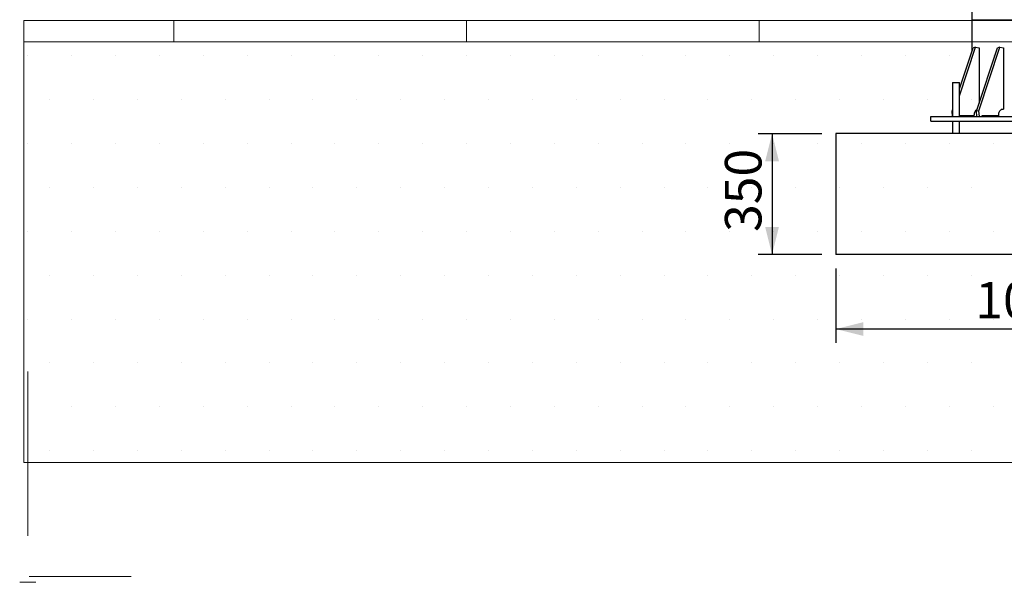
# Model space of a CAD drawing. Units: millimetres. Extents: x -1 to 297, y 0 to 200.
# Drawn here: x -1 to 71, y 0 to 41 of the extents above; entities that cross this region are included whole.
import ezdxf

# ---------------------------------------------------------------- set-up
doc = ezdxf.new("R2010")
doc.units = ezdxf.units.MM
doc.layers.add('ADAMA', color=7, linetype='Continuous')
doc.layers.add('FORMAT', color=7, linetype='Continuous')
doc.styles.add('SLDTEXTSTYLE1', font='TXT', dxfattribs={"width": 0.7})
doc.dimstyles.new('SLDDIMSTYLE1', dxfattribs={"dimtxt": 2.645833, "dimasz": 2, "dimexe": 0, "dimexo": 0.0625, "dimgap": 0.661458, "dimtad": 1, "dimdec": 1, "dimlfac": 40, "dimrnd": 1e-09, "dimzin": 12, "dimdsep": 46, "dimtxsty": 'SLDTEXTSTYLE1', "dimsah": 1, "dimcen": 0.09, "dimadec": 0, "dimazin": 3, "dimtfac": 1, "dimtdec": 1, "dimtofl": 0, "dimtmove": 0, "dimatfit": 3, "dimfxl": 0, "dimfrac": 2, "dimtolj": 1, "dimtzin": 12, "dimarcsym": 0})

# ---------------------------------------------------------------- blocks, each defined once
blk = doc.blocks.new('SW_HATCH_0')
at = {"color": 0, "linetype": 'Continuous', "lineweight": 18}
for p, q in [((0, 0), (0, 1.552)), ((21.167, 0), (21.167, 1.552)), ((42.333, 0), (42.333, 1.552))]:
    blk.add_line(p, q, dxfattribs=at)
blk = doc.blocks.new('_D_9')
at = {"layer": 'ADAMA', "color": 7}
for p, q in [((58.464, 22.724), (58.464, 17.332)), ((83.464, 22.724), (83.464, 17.332)), ((83.464, 18.332), (58.464, 18.332))]:
    blk.add_line(p, q, dxfattribs=at)
for points in [[(58.464, 18.332), (60.464, 17.832), (60.464, 18.832)], [(83.464, 18.332), (81.464, 18.832), (81.464, 17.832)]]:
    blk.add_solid(points, dxfattribs=at)
at = {"layer": 'ADAMA', "color": 7, "insert": (68.567, 21.742), "char_height": 2.6458, "attachment_point": 1, "style": 'SLDTEXTSTYLE1'}
blk.add_mtext('1000', dxfattribs=at)
blk = doc.blocks.new('_D_10')
at = {"layer": 'ADAMA', "color": 7}
for p, q in [((57.464, 32.474), (52.857, 32.474)), ((53.857, 32.474), (53.857, 23.724)), ((57.464, 23.724), (52.857, 23.724))]:
    blk.add_line(p, q, dxfattribs=at)
for points in [[(53.857, 32.474), (53.357, 30.474), (54.357, 30.474)], [(53.857, 23.724), (54.357, 25.724), (53.357, 25.724)]]:
    blk.add_solid(points, dxfattribs=at)
at = {"layer": 'ADAMA', "color": 7, "insert": (50.446, 25.364), "char_height": 2.6458, "attachment_point": 1, "rotation": 90, "style": 'SLDTEXTSTYLE1'}
blk.add_mtext('350', dxfattribs=at)

msp = doc.modelspace()

# ---------------------------------------------------------------- hatches: boundary and pattern name
at = {"layer": 'ADAMA'}
h = msp.add_hatch(dxfattribs=at)
h.set_pattern_fill('DOTS', scale=2, style=0)
h.paths.add_polyline_path([(-0.2701, 39.1129), (-0.2701, 8.6754), (296.887, 8.6754), (296.887, 39.1129)], flags=0)
h = msp.add_hatch(dxfattribs=at)
h.set_pattern_fill('SACNCR', scale=33.33, style=0)
h.paths.add_polyline_path([(83.4638, 32.4742), (58.4638, 32.4742), (58.4638, 23.7242), (83.4638, 23.7242)], flags=0)

# ---------------------------------------------------------------- linework, layer by layer
at = {"color": 7, "linetype": 'Continuous', "lineweight": 25}
for p, q in [((68.3121, 48.0223), (68.3121, 38.4273)), ((67.4138, 35.2097), (68.5773, 38.725)), ((67.4138, 35.7131), (68.4005, 38.6943)), ((68.5773, 38.725), (68.4005, 38.6943)), ((68.5773, 38.725), (68.8425, 38.679)), ((68.6465, 34.0964), (70.1683, 38.6943)), ((68.8232, 34.1271), (70.3451, 38.725)), ((68.8425, 38.679), (68.8425, 34.6886)), ((70.3451, 38.725), (70.1683, 38.6943)), ((70.3451, 38.725), (70.6102, 38.679)), ((70.6102, 38.679), (70.6102, 34.2473)), ((66.9138, 36.1742), (66.9138, 33.7242)), ((66.9138, 36.1742), (67.1638, 36.1742)), ((67.1638, 36.1742), (67.4138, 36.1742)), ((67.4138, 33.7242), (67.4138, 36.1742)), ((66.8787, 34.0964), (66.9138, 34.2024)), ((68.6875, 34.2204), (68.6765, 34.2185)), ((70.6102, 34.2473), (70.4442, 34.2185)), ((65.3388, 33.7242), (76.5888, 33.7242)), ((65.3388, 33.3742), (65.3388, 33.7242)), ((66.9138, 34.1025), (66.8787, 34.0964)), ((66.9115, 33.7242), (66.8787, 34.0964)), ((68.4916, 33.7549), (67.4138, 33.7549)), ((68.4916, 33.7549), (68.3149, 33.7242)), ((68.8232, 34.1271), (68.6465, 34.0964)), ((68.6793, 33.7242), (68.6465, 34.0964)), ((68.8588, 33.7242), (68.8232, 34.1271)), ((70.2594, 33.7549), (69.0315, 33.7549)), ((69.0315, 33.7549), (69.0342, 33.7242)), ((70.2594, 33.7549), (70.0826, 33.7242)), ((65.3388, 33.3742), (76.5888, 33.3742)), ((66.9138, 33.3742), (66.9138, 32.4742)), ((67.4138, 32.4742), (67.4138, 33.3742)), ((83.4638, 32.4742), (58.4638, 32.4742)), ((58.4638, 32.4742), (58.4638, 23.7242)), ((83.4638, 23.7242), (58.4638, 23.7242))]:
    msp.add_line(p, q, dxfattribs=at)
at = {"color": 7, "linetype": 'Continuous', "lineweight": 25, "flags": 128}
for points in [[(68.4916, 33.7549), (68.489, 33.8248), (68.4933, 33.8933), (68.5047, 33.959), (68.5227, 34.0206), (68.5471, 34.077), (68.5775, 34.1269), (68.613, 34.1694), (68.6532, 34.2037), (68.6891, 34.2252)], [(70.2594, 33.7549), (70.2567, 33.8248), (70.2611, 33.8933), (70.2724, 33.959), (70.2905, 34.0206), (70.3149, 34.077), (70.3452, 34.1269), (70.3808, 34.1694), (70.421, 34.2037), (70.4649, 34.229), (70.5117, 34.2449), (70.5605, 34.2511), (70.6102, 34.2473)]]:
    msp.add_lwpolyline(points, dxfattribs=at)
at = {"layer": 'ADAMA', "color": 7, "lineweight": 18}
for p, q in [((-0.2701, 39.1129), (-0.2701, 40.6654)), ((-0.2701, 40.6654), (296.887, 40.6654)), ((68.3121, 40.7242), (73.5533, 40.7242)), ((-0.2701, 39.1129), (296.887, 39.1129)), ((-0.2701, 39.1129), (296.887, 39.1129)), ((-0.2701, 39.1129), (-0.2701, 8.6754)), ((-0.2701, 39.1129), (-0.2701, 8.6754)), ((0.0032, 14.4287), (0.0032, 13.3787)), ((0.0022, 13.3787), (0.0022, 3.3703)), ((-0.2701, 8.6754), (296.887, 8.6754)), ((-0.2701, 8.6754), (296.887, 8.6754)), ((-0.2701, 8.6754), (296.887, 8.6754))]:
    msp.add_line(p, q, dxfattribs=at)
at = {"layer": 'FORMAT', "color": 7, "lineweight": 18}
for p, q in [((0.0022, 15.2513), (0.0022, 3.3703)), ((0.5816, 0), (-0.5816, 0)), ((0.1029, 0.4112), (7.4856, 0.4112))]:
    msp.add_line(p, q, dxfattribs=at)

# ---------------------------------------------------------------- block references
at = {"color": 7, "linetype": 'Continuous', "lineweight": 18}
msp.add_blockref('SW_HATCH_0', (10.5833, 39.1129), dxfattribs=at)

# ---------------------------------------------------------------- dimensions: what is measured, and where the dimension line sits
at = {"layer": 'ADAMA', "color": 7}
dim = msp.add_linear_dim(base=(53.8567, 23.7242), p1=(58.4638, 32.4742), p2=(58.4638, 23.7242), angle=90, dimstyle='SLDDIMSTYLE1', dxfattribs=at)
dim.commit()
dim.dimension.update_dxf_attribs({"geometry": '_D_10', "text_midpoint": (53.8567, 28.0467), "dimtype": 160})
dim = msp.add_linear_dim(base=(58.4638, 18.3318), p1=(83.4638, 23.7242), p2=(58.4638, 23.7242), dimstyle='SLDDIMSTYLE1', dxfattribs=at)
dim.commit()
dim.dimension.update_dxf_attribs({"geometry": '_D_9', "text_midpoint": (72.1436, 18.3318), "dimtype": 160})

doc.saveas('drawing.dxf')
